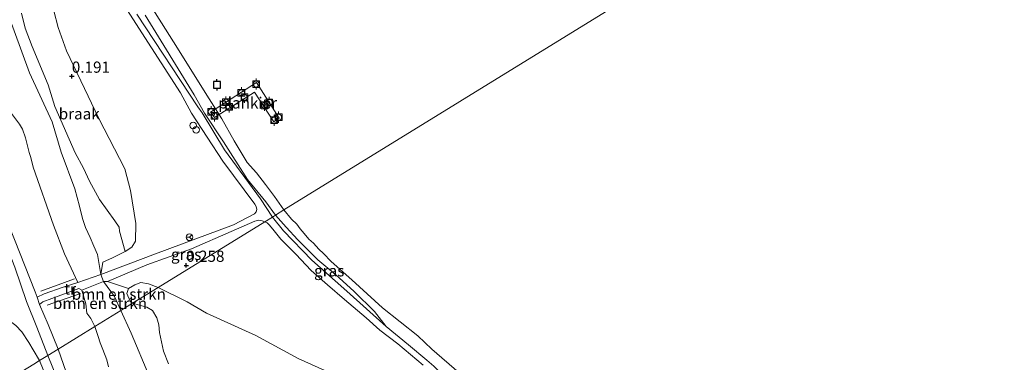
# Model space of a CAD drawing. Units: metres. Extents: x 30921 to 40008, y 393748 to 400003.
# Drawn here: x 35147 to 35367, y 397456 to 397532 of the extents above; entities that cross this region are included whole.
import ezdxf
from ezdxf.enums import TextEntityAlignment as Align

# ---------------------------------------------------------------- set-up
doc = ezdxf.new("R2010")
doc.units = ezdxf.units.M
doc.linetypes.add('IE-TERREINAFSCHEIDING', pattern=[10, 8, -2])
doc.layers.get('0').update_dxf_attribs({"lineweight": 25})
for name, color, linetype, lineweight in [('B-ME-AL-OVERIG-GV-B7', 7, 'BV-GELEIDERAIL', 18), ('B-ME-GR-BOMENSTRUIKEN-GV-B6', 93, 'Continuous', 18), ('B-ME-GR-STRUIKEN-GV-B6', 93, 'Continuous', 18), ('B-ME-GW-HOOGTEPUNT-S-B1', 10, 'Continuous', 25), ('B-ME-GW-KRUINLIJN-L-B1', 93, 'Continuous', 18), ('B-ME-GW-TEENLIJN-L-B1', 93, 'Continuous', 18), ('B-ME-IE-GRASLAND-GV-B6', 93, 'Continuous', 18), ('B-ME-IE-GRONDWERKLIJN-GROND_NIETINGERICHT-GV-B6', 253, 'Continuous', 18), ('B-ME-IE-HULPGEOMETRIE-L-B1', 53, 'Continuous', 18), ('B-ME-IE-INRICHTINGSELEMENT-S-B1', 253, 'Continuous', 18), ('B-ME-IE-TERREINAFSCHEIDING-DOORGANG-L-B1', 8, 'IE-TERREINAFSCHEIDING-KUNSTMATIG-OPEN', 18), ('B-ME-IE-TERREINAFSCHEIDING-RASTERHEKWERK-L-B1', 8, 'IE-TERREINAFSCHEIDING', 18), ('B-ME-OB-BEKLEDING-GV-B6', 253, 'Continuous', 18), ('B-ME-OB-WATERLIJN-L-B1', 133, 'OB-WATERLIJN', 18), ('B-ME-OG-BEBOUWING-GV-B6', 173, 'Continuous', 18), ('B-ME-OG-WATER-GV-B6', 153, 'Continuous', 18), ('B-ME-VH-VERH_SOORT-ONVERHARD-GV-B6', 8, 'Continuous', 18), ('B-ME-VV-AFMEERCONSTRUCTIE-S-B1', 10, 'Continuous', 25), ('B-ME-VV-BOLDER-S-B1', 213, 'Continuous', 18), ('B-ME-VW-MEUBILAIR_WEGMEUBILAIR-RONA-S-B1', 8, 'Continuous', 18)]:
    doc.layers.add(name, color=color, linetype=linetype, lineweight=lineweight)
doc.styles.add('NLCS-ISO', font='NLCS-ISO.TTF')
doc.linetypes.add('BV-GELEIDERAIL', pattern='A,10,-3,[108,NLCS.SHX,S=1,R=0,X=0,Y=0],-3', length=16)
doc.linetypes.add('IE-TERREINAFSCHEIDING-KUNSTMATIG-OPEN', pattern='A,7,-1.5,[67,NLCS.SHX,S=0.75,R=0,X=0,Y=0],-1.5', length=10)
doc.linetypes.add('OB-WATERLIJN', pattern='A,10,[32,NLCS.SHX,S=2,R=0,X=0,Y=0],-12', length=22)

# ---------------------------------------------------------------- blocks, each defined once
blk = doc.blocks.new('bolder')
for p, q in [((-0.75, 0), (-1.25, 0)), ((-0.75, 0.75), (-0.75, -0.75)), ((0.75, 0.75), (-0.75, 0.75)), ((0.75, -0.75), (0.75, 0.75)), ((0.75, 0), (1.25, 0)), ((-0.75, -0.75), (0.75, -0.75))]:
    blk.add_line(p, q)
blk.add_circle((0, 0), 0.673)
blk = doc.blocks.new('meerpaal')
for p, q in [((-0.75, 0), (-1.25, 0)), ((0.75, 0.75), (-0.75, 0.75)), ((-0.75, 0.75), (-0.75, -0.75)), ((0.75, -0.75), (0.75, 0.75)), ((0.75, 0), (1.25, 0)), ((-0.75, -0.75), (0.75, -0.75))]:
    blk.add_line(p, q)
blk = doc.blocks.new('dtb')
blk.add_circle((0, 0), 0.75)
blk = doc.blocks.new('wegwijzer')
for q in [(-0.53, -0.53), (0, 0.75), (0.53, -0.53)]:
    blk.add_line((0, 0), q)
blk.add_circle((0, 0), 0.75)
blk = doc.blocks.new('hoogtepunt')
for p, q in [((-0.5, 0), (0.5, 0)), ((0, 0.5), (0, -0.5))]:
    blk.add_line(p, q)

msp = doc.modelspace()

# ---------------------------------------------------------------- linework, layer by layer
at = {"layer": 'B-ME-AL-OVERIG-GV-B7'}
msp.add_polyline3d([(35190.04, 397511.33, 0.23), (35200.33, 397517.93, 0.23), (35205.37, 397509.97, 0.21), (35204.14, 397509.18, 0.22), (35199.87, 397515.79, 0.2), (35190.92, 397510.11, 0.2), (35190.04, 397511.33, 0.23)], dxfattribs=at)
at = {"layer": 'B-ME-GR-BOMENSTRUIKEN-GV-B6'}
for points in [[(35144.48, 397534.16, 0.4), (35149.67, 397520.1, 0.42), (35154.71, 397509.18, 0.46), (35156.68, 397502.37, 0.47), (35159.73, 397494.18, 0.47), (35160.82, 397490.35, 0.48), (35161.49, 397487.57, 0.47), (35162.14, 397485.6, 0.42), (35163.16, 397483.39, 0.36), (35164.01, 397481.46, 0.34), (35164.85, 397479.56, 0.33), (35165.56, 397475.09, 0.47), (35160.44, 397473.31, 2.38), (35157.49, 397479.74, 2.55), (35155, 397486.12, 2.6), (35150.49, 397499.01, 2.28), (35149.93, 397501.18, 2.27), (35149.58, 397502.32, 2.21), (35149.18, 397503.77, 2.12), (35148.74, 397505.59, 2), (35148.06, 397507.5, 2.12), (35147.38, 397508.63, 2.27)], [(35147.83, 397533.41, 0.35), (35148.71, 397530.05, 0.28), (35150.25, 397525.94, 0.25), (35153.8, 397517.41, 0.29), (35155.28, 397512.58, 0.3), (35159.84, 397502.24, 0.23), (35161.73, 397498.82, 0.22), (35163.02, 397495.91, 0.21), (35165.29, 397491.86, 0.21), (35168.72, 397487.05, 0.33), (35169.65, 397485.67, 0.36), (35169.73, 397484.75, 0.35), (35170.97, 397480.23, 0.33), (35168.19, 397478.86, 0.36), (35165.99, 397477.84, 0.4), (35165.56, 397475.09, 0.47), (35164.85, 397479.56, 0.33), (35164.01, 397481.46, 0.34), (35163.16, 397483.39, 0.36), (35162.14, 397485.6, 0.42), (35161.49, 397487.57, 0.47), (35160.82, 397490.35, 0.48), (35159.73, 397494.18, 0.47), (35156.68, 397502.37, 0.47), (35154.71, 397509.18, 0.46), (35149.67, 397520.1, 0.42), (35144.48, 397534.16, 0.4)], [(35164.19, 397463.51, 2.34), (35163.36, 397465.32, 2.33), (35162.44, 397466.51, 2.34), (35162.19, 397468.58, 2.29), (35161.29, 397471.6, 2.31), (35166.17, 397473.56, 0.45), (35168.6, 397470.22, 0.31), (35170, 397467.09, 0.33), (35164.19, 397463.51, 2.34)], [(35170, 397467.09, 0.33), (35168.6, 397470.22, 0.31), (35166.17, 397473.56, 0.45), (35167.08, 397473.55, 0.37), (35171.71, 397472, 0.23), (35171.35, 397470.85, 0.26), (35172.11, 397469.14, 0.27), (35172.6, 397468.69, 0.27), (35170, 397467.09, 0.33)], [(35170, 397467.09, 0.33), (35172.6, 397468.69, 0.27), (35174.69, 397468.12, 0.26), (35175.82, 397467.85, 0.25), (35177.09, 397467.05, 0.25), (35178.06, 397465.46, 0.25), (35178.49, 397463.89, 0.27), (35178.67, 397462.17, 0.28), (35179.55, 397457.99, 0.28), (35180.65, 397455.17, 0.25)], [(35167.26, 397454.54, 2.41), (35166.87, 397456.07, 2.35), (35166.03, 397458.42, 2.37), (35165.45, 397459.89, 2.37), (35164.94, 397461.25, 2.39), (35164.19, 397463.51, 2.34), (35170, 397467.09, 0.33), (35172.3, 397462.02, 0.33), (35176.25, 397452.65, 0.36)], [(35235.32, 397301.43, 0.87), (35231.07, 397313.15, 0.68), (35227.44, 397322.55, 0.66), (35223.72, 397332.68, 0.71), (35219.76, 397340.91, 0.73), (35215.41, 397350.48, 0.84), (35209.67, 397364.35, 0.72), (35203.16, 397380.64, 0.56), (35201.68, 397384.36, 0.6), (35198.99, 397392.23, 0.64), (35195.49, 397400.84, 0.67), (35190.84, 397412.06, 0.66), (35188.29, 397419.4, 0.5), (35184.52, 397428.89, 0.45), (35181.1, 397438.24, 0.45), (35176.25, 397452.65, 0.36), (35172.3, 397462.02, 0.33), (35170, 397467.09, 0.33)]]:
    msp.add_polyline3d(points, dxfattribs=at)
at = {"layer": 'B-ME-GR-STRUIKEN-GV-B6'}
for points in [[(35172.6, 397468.69, 0.27), (35172.11, 397469.14, 0.27), (35171.35, 397470.85, 0.26), (35171.71, 397472, 0.23), (35173.15, 397472.83, 0.26), (35174.48, 397473.31, 0.29), (35176.17, 397473.04, 0.32), (35178.34, 397472.22, 0.38), (35172.6, 397468.69, 0.27)], [(35172.6, 397468.69, 0.27), (35178.34, 397472.22, 0.38), (35184.8, 397468.98, 0.4), (35189.11, 397466.52, 0.37), (35200.18, 397461.54, 0.34), (35209.62, 397456.4, 0.39), (35217.05, 397453.07, 0.4)], [(35180.65, 397455.17, 0.25), (35179.55, 397457.99, 0.28), (35178.67, 397462.17, 0.28), (35178.49, 397463.89, 0.27), (35178.06, 397465.46, 0.25), (35177.09, 397467.05, 0.25), (35175.82, 397467.85, 0.25), (35174.69, 397468.12, 0.26), (35172.6, 397468.69, 0.27)]]:
    msp.add_polyline3d(points, dxfattribs=at)
at = {"layer": 'B-ME-GW-KRUINLIJN-L-B1'}
for points in [[(34977.63, 397808.23, 6.13), (34981.18, 397805.5, 6.1), (34986.69, 397800.83, 6.07), (34990.13, 397796.69, 6.04), (34993.62, 397791.84, 6.06), (34998.39, 397783.71, 6.08), (35004.52, 397773.02, 6.01), (35011.4, 397761.34, 5.93), (35019.24, 397747.53, 5.84), (35030.65, 397727.87, 5.65), (35042.19, 397707.03, 5.54), (35053.66, 397684.88, 5.38), (35064.92, 397663.81, 5.43), (35072.02, 397652.17, 5.37), (35079.23, 397638.12, 5.35), (35089.99, 397616.27, 5.3), (35099.59, 397594.1, 5.26), (35108.25, 397574.64, 5.22), (35119.16, 397549.45, 5.29), (35128.05, 397528.29, 5.36), (35139.93, 397498.89, 5.51), (35146.31, 397482.94, 5.36), (35150.9, 397471.21, 5.2), (35151.37, 397470.05, 5.19)], [(34976.28, 397807.4, 6.15), (34979.36, 397804.87, 6.1), (34984.22, 397800.96, 6.12), (34986.91, 397797.9, 6.07), (34988.88, 397795.23, 6.09), (34992.12, 397790.39, 6.09), (34997.22, 397781.78, 6.1), (35006.13, 397766.78, 5.99), (35016.75, 397748.09, 5.87), (35028.77, 397727.98, 5.81), (35041, 397705.62, 5.57), (35054.64, 397680.24, 5.43), (35067.47, 397656.5, 5.47), (35077.09, 397638.65, 5.41), (35084.03, 397625.21, 5.39), (35092.23, 397606.45, 5.38), (35101.26, 397586.64, 5.36), (35110.34, 397565.16, 5.38), (35121.78, 397537.91, 5.45), (35134.05, 397508.27, 5.53), (35146.4, 397476.74, 5.47), (35148.94, 397469.09, 5.2), (35151.31, 397463.37, 5.38), (35153.72, 397457.07, 5.4)], [(35175.45, 397532.94, 0.23), (35186.39, 397515.16, 0.27), (35188.71, 397511.11, 0.27), (35192.97, 397504.67, 0.3), (35198.3, 397496.3, 0.3), (35202.38, 397491.28, 0.29), (35204.54, 397488.34, 0.31)], [(35204.54, 397488.34, 0.31), (35206.92, 397485.65, 0.18), (35209.53, 397482.87, 0.2), (35214.02, 397478.36, 0.18), (35217.94, 397475.08, 0.19), (35222.13, 397471.34, 0.19), (35226.63, 397466.89, 0.19), (35229.2, 397463.54, 0.23)], [(35151.91, 397468.44, 5.17), (35153.83, 397463.95, 5.32), (35156.02, 397458.48, 5.28)], [(35143.85, 397465.83, 4.29), (35146.58, 397463.75, 4.63), (35147.9, 397462.29, 4.87), (35149.46, 397459.94, 5.11), (35150.43, 397458.34, 5.22), (35151.88, 397455.93, 5.26)], [(35229.2, 397463.54, 0.23), (35234.21, 397459.42, 0.23), (35238.34, 397455.99, 0.19), (35239.86, 397454.69, 0.19), (35242.49, 397452.07, 0.17), (35246.51, 397448.61, 0.18), (35250.58, 397445.05, 0.28), (35254.35, 397441.77, 0.31), (35257.95, 397438.46, 0.24), (35263.54, 397433.6, 0.24), (35270.09, 397427.47, 0.26), (35276.96, 397421.48, 0.31), (35282.08, 397417.24, 0.25), (35288.62, 397411.42, 0.29), (35292.43, 397407.93, 0.3), (35297.31, 397403.04, 0.29), (35301.98, 397398.57, 0.28), (35306.85, 397393.78, 0.23), (35309.98, 397390.42, 0.15), (35314.35, 397386.09, 0.21), (35320.91, 397378.96, 0.22)], [(35153.72, 397457.07, 5.4), (35160.1, 397441.29, 5.35), (35167.45, 397422.43, 5.25), (35173, 397408.1, 5.24), (35179.58, 397390.27, 5.26), (35185.49, 397375.12, 5.25), (35193.93, 397353.2, 5.32), (35199.28, 397339.94, 5.26), (35204.21, 397329.45, 5.13), (35208.21, 397321.4, 5.09), (35214.47, 397306.78, 5.13), (35218.27, 397297.7, 5.11)], [(35180.21, 397393.82, 5.18), (35173.38, 397411.45, 5.13), (35164.48, 397434.27, 5.22), (35156.02, 397458.48, 5.28)], [(35151.88, 397455.93, 5.26), (35158.36, 397439.99, 5.34), (35167.75, 397417.47, 5.19), (35174.01, 397401.76, 5.26), (35184.11, 397374.5, 5.15)]]:
    msp.add_polyline3d(points, dxfattribs=at)
at = {"layer": 'B-ME-GW-TEENLIJN-L-B1'}
for points in [[(35144.48, 397534.16, 0.4), (35149.67, 397520.1, 0.42), (35154.71, 397509.18, 0.46), (35156.68, 397502.37, 0.47), (35159.73, 397494.18, 0.47), (35160.82, 397490.35, 0.48), (35161.49, 397487.57, 0.47), (35162.14, 397485.6, 0.42), (35163.16, 397483.39, 0.36), (35164.01, 397481.46, 0.34), (35164.85, 397479.56, 0.33), (35165.56, 397475.09, 0.47)], [(35166.17, 397473.56, 0.45), (35168.6, 397470.22, 0.31), (35170, 397467.09, 0.33)], [(35235.32, 397301.43, 0.87), (35231.07, 397313.15, 0.68), (35227.44, 397322.55, 0.66), (35223.72, 397332.68, 0.71), (35219.76, 397340.91, 0.73), (35215.41, 397350.48, 0.84), (35209.67, 397364.35, 0.72), (35203.16, 397380.64, 0.56), (35201.68, 397384.36, 0.6), (35198.99, 397392.23, 0.64), (35195.49, 397400.84, 0.67), (35190.84, 397412.06, 0.66), (35188.29, 397419.4, 0.5), (35184.52, 397428.89, 0.45), (35181.1, 397438.24, 0.45), (35176.25, 397452.65, 0.36), (35172.3, 397462.02, 0.33), (35170, 397467.09, 0.33)]]:
    msp.add_polyline3d(points, dxfattribs=at)
at = {"layer": 'B-ME-IE-GRASLAND-GV-B6'}
for points in [[(35119.16, 397549.45, 5.29), (35128.05, 397528.29, 5.36), (35139.93, 397498.89, 5.51), (35146.31, 397482.94, 5.36), (35150.9, 397471.21, 5.2), (35151.37, 397470.05, 5.19), (35151.91, 397468.44, 5.17), (35153.83, 397463.95, 5.32), (35156.02, 397458.48, 5.28), (35153.72, 397457.07, 5.4), (35151.88, 397455.93, 5.26)], [(35135.81, 397532.13, 2.22), (35141.65, 397518.89, 2.35), (35143.83, 397513.25, 2.37), (35145.84, 397510.75, 2.33), (35147.38, 397508.63, 2.27), (35148.06, 397507.5, 2.12), (35148.74, 397505.59, 2), (35149.18, 397503.77, 2.12), (35149.58, 397502.32, 2.21), (35149.93, 397501.18, 2.27), (35150.49, 397499.01, 2.28), (35155, 397486.12, 2.6), (35157.49, 397479.74, 2.55), (35160.44, 397473.31, 2.38), (35157.18, 397472.26, 3.54), (35152.93, 397470.79, 4.91), (35151.37, 397470.05, 5.19), (35150.9, 397471.21, 5.2), (35146.31, 397482.94, 5.36), (35139.93, 397498.89, 5.51), (35128.05, 397528.29, 5.36), (35119.16, 397549.45, 5.29)], [(35171.38, 397534.22, 0.4), (35176.84, 397525.65, 0.37), (35183.36, 397515.64, 0.35), (35185.83, 397511.12, 0.33), (35192.81, 397500.37, 0.32), (35199.92, 397490.76, 0.29), (35200.21, 397490.29, 0.31), (35200.35, 397489.59, 0.29), (35200.2, 397489.08, 0.29), (35199.83, 397488.62, 0.35), (35195.16, 397486.19, 0.32), (35177.79, 397479.73, 0.32), (35165.56, 397475.09, 0.47), (35165.99, 397477.84, 0.4), (35168.19, 397478.86, 0.36), (35170.97, 397480.23, 0.33), (35172.47, 397481.19, 0.32), (35173.33, 397482.51, 0.3), (35173.39, 397486.52, 0.25), (35172.2, 397493.86, 0.22), (35170.89, 397498.67, 0.21), (35165.13, 397509.93, 0.21), (35157.92, 397524.95, 0.16), (35156.06, 397530.2, 0.17), (35155.09, 397533.92, 0.21)], [(35203.87, 397487.93, 0.27), (35201.16, 397491.99, 0.31), (35193.13, 397502.88, 0.34), (35188.14, 397511.14, 0.23), (35187.21, 397512.52, 0.25), (35173.62, 397533.13, 0.32)], [(35175.45, 397532.94, 0.23), (35186.39, 397515.16, 0.27), (35188.71, 397511.11, 0.27), (35192.97, 397504.67, 0.3), (35198.3, 397496.3, 0.3), (35202.38, 397491.28, 0.29), (35204.54, 397488.34, 0.31), (35203.87, 397487.93, 0.27)], [(35203.87, 397487.93, 0.27), (35204.54, 397488.34, 0.31), (35206.92, 397485.65, 0.18), (35209.53, 397482.87, 0.2), (35214.02, 397478.36, 0.18), (35217.94, 397475.08, 0.19), (35222.13, 397471.34, 0.19), (35226.63, 397466.89, 0.19), (35229.2, 397463.54, 0.23), (35220.44, 397471.38, 0.26), (35212.61, 397478.27, 0.18), (35206.35, 397484.82, 0.21), (35203.87, 397487.93, 0.27)], [(35178.34, 397472.22, 0.38), (35176.17, 397473.04, 0.32), (35174.48, 397473.31, 0.29), (35173.15, 397472.83, 0.26), (35171.71, 397472, 0.23), (35167.08, 397473.55, 0.37), (35175.81, 397477.27, 0.34), (35185.83, 397480.83, 0.33), (35194.68, 397484.7, 0.33), (35199.95, 397486.98, 0.35), (35200.84, 397487.2, 0.36), (35201.59, 397487.11, 0.35), (35202.13, 397486.86, 0.34), (35178.34, 397472.22, 0.38)], [(35217.05, 397453.07, 0.4), (35209.62, 397456.4, 0.39), (35200.18, 397461.54, 0.34), (35189.11, 397466.52, 0.37), (35184.8, 397468.98, 0.4), (35178.34, 397472.22, 0.38), (35202.13, 397486.86, 0.34), (35202.7, 397486.64, 0.27), (35203.16, 397486.19, 0.27), (35203.97, 397485.23, 0.25), (35205.71, 397482.97, 0.25), (35209.05, 397479.65, 0.27), (35212.53, 397476.01, 0.32), (35216.13, 397472.79, 0.34), (35219.96, 397469.54, 0.39), (35224.76, 397465.47, 0.36), (35227.84, 397462.72, 0.31), (35231.86, 397459.62, 0.29), (35237.51, 397454.89, 0.32)], [(35156.02, 397458.48, 5.28), (35153.83, 397463.95, 5.32), (35151.91, 397468.44, 5.17), (35152.6, 397469.05, 5.23), (35160.66, 397472, 2.41), (35161.29, 397471.6, 2.31), (35162.19, 397468.58, 2.29), (35162.44, 397466.51, 2.34), (35163.36, 397465.32, 2.33), (35164.19, 397463.51, 2.34), (35156.02, 397458.48, 5.28)], [(35146.58, 397463.75, 4.63), (35147.9, 397462.29, 4.87), (35149.46, 397459.94, 5.11), (35150.43, 397458.34, 5.22), (35151.88, 397455.93, 5.26)], [(35151.88, 397455.93, 5.26), (35150.43, 397458.34, 5.22), (35149.46, 397459.94, 5.11), (35147.9, 397462.29, 4.87), (35146.58, 397463.75, 4.63)], [(35164.48, 397434.27, 5.22), (35156.02, 397458.48, 5.28), (35164.19, 397463.51, 2.34), (35164.94, 397461.25, 2.39), (35165.45, 397459.89, 2.37), (35166.03, 397458.42, 2.37), (35166.87, 397456.07, 2.35), (35167.26, 397454.54, 2.41)], [(35208.2, 397306.13, 4.18), (35205.18, 397316.77, 4.65), (35201.57, 397326.79, 5.05), (35197.7, 397335.66, 5.07), (35194.61, 397343.68, 5.15), (35187.79, 397360.32, 5.07), (35185.09, 397368.34, 5.09), (35184.11, 397374.5, 5.15), (35174.01, 397401.76, 5.26), (35167.75, 397417.47, 5.19), (35158.36, 397439.99, 5.34), (35151.88, 397455.93, 5.26), (35153.72, 397457.07, 5.4), (35156.02, 397458.48, 5.28), (35164.48, 397434.27, 5.22), (35173.38, 397411.45, 5.13), (35180.21, 397393.82, 5.18), (35186.79, 397375.63, 5.24), (35194.13, 397356.63, 5.25), (35202.06, 397338.75, 5.1), (35207.51, 397325.1, 5.08), (35214.54, 397308.94, 5.01), (35220.06, 397295.46, 5.08)], [(35151.88, 397455.93, 5.26), (35150.58, 397455.13, 4.4), (35145.63, 397452.09, 1.09)], [(35150.58, 397455.13, 4.4), (35151.88, 397455.93, 5.26), (35158.36, 397439.99, 5.34)]]:
    msp.add_polyline3d(points, dxfattribs=at)
at = {"layer": 'B-ME-IE-GRONDWERKLIJN-GROND_NIETINGERICHT-GV-B6'}
msp.add_polyline3d([(35155.09, 397533.92, 0.21), (35156.06, 397530.2, 0.17), (35157.92, 397524.95, 0.16), (35165.13, 397509.93, 0.21), (35170.89, 397498.67, 0.21), (35172.2, 397493.86, 0.22), (35173.39, 397486.52, 0.25), (35173.33, 397482.51, 0.3), (35172.47, 397481.19, 0.32), (35170.97, 397480.23, 0.33), (35169.73, 397484.75, 0.35), (35169.65, 397485.67, 0.36), (35168.72, 397487.05, 0.33), (35165.29, 397491.86, 0.21), (35163.02, 397495.91, 0.21), (35161.73, 397498.82, 0.22), (35159.84, 397502.24, 0.23), (35155.28, 397512.58, 0.3), (35153.8, 397517.41, 0.29), (35150.25, 397525.94, 0.25), (35148.71, 397530.05, 0.28), (35147.83, 397533.41, 0.35)], dxfattribs=at)
at = {"layer": 'B-ME-IE-HULPGEOMETRIE-L-B1'}
msp.add_polyline3d([(35641.14, 397307.73, 0.06), (35443.03, 397635.14, 0.06), (35206.42, 397489.5, 0.06), (35204.54, 397488.34, 0.31), (35203.87, 397487.93, 0.27), (35202.13, 397486.86, 0.34), (35178.34, 397472.22, 0.38), (35172.6, 397468.69, 0.27), (35170, 397467.09, 0.33), (35164.19, 397463.51, 2.34), (35156.02, 397458.48, 5.28), (35153.72, 397457.07, 5.4), (35151.88, 397455.93, 5.26), (35150.58, 397455.13, 4.4)], dxfattribs=at)
at = {"layer": 'B-ME-IE-TERREINAFSCHEIDING-DOORGANG-L-B1'}
msp.add_line((35151.37, 397470.05, 5.19), (35151.91, 397468.44, 5.17), dxfattribs=at)
at = {"layer": 'B-ME-IE-TERREINAFSCHEIDING-RASTERHEKWERK-L-B1'}
for p, q in [((35159.66, 397474.14, 2.45), (35151.66, 397471.23, 5.22)), ((35153.58, 397468.29, 5.2), (35160.99, 397470.84, 2.41))]:
    msp.add_line(p, q, dxfattribs=at)
at = {"layer": 'B-ME-OB-BEKLEDING-GV-B6'}
for points in [[(35174.99, 397537.77, 0.06), (35182.65, 397525.56, 0.06), (35188.88, 397515.69, 0.06), (35192.56, 397509.79, 0.06), (35195.34, 397504.89, 0.06), (35198.24, 397500.06, 0.06), (35200.27, 397497.78, 0.06), (35202.3, 397495.16, 0.06), (35204.33, 397492.53, 0.06), (35206.42, 397489.5, 0.06), (35204.54, 397488.34, 0.31)], [(35204.54, 397488.34, 0.31), (35202.38, 397491.28, 0.29), (35198.3, 397496.3, 0.3), (35192.97, 397504.67, 0.3), (35188.71, 397511.11, 0.27), (35186.39, 397515.16, 0.27), (35175.45, 397532.94, 0.23)], [(35204.54, 397488.34, 0.31), (35206.42, 397489.5, 0.06), (35208.12, 397487.45, 0.06), (35209.28, 397486.3, 0.06), (35210.08, 397485.28, 0.06), (35210.91, 397484.29, 0.06), (35212.01, 397483.01, 0.06), (35213.03, 397482.08, 0.06), (35214.23, 397480.77, 0.06), (35215.22, 397479.83, 0.06), (35216.95, 397478.02, 0.06), (35221.59, 397473.91, 0.06), (35228.38, 397467.68, 0.06), (35236.29, 397461.47, 0.06), (35239.39, 397458.46, 0.06), (35245.56, 397453.18, 0.06)], [(35239.86, 397454.69, 0.19), (35238.34, 397455.99, 0.19), (35234.21, 397459.42, 0.23), (35229.2, 397463.54, 0.23), (35226.63, 397466.89, 0.19), (35222.13, 397471.34, 0.19), (35217.94, 397475.08, 0.19), (35214.02, 397478.36, 0.18), (35209.53, 397482.87, 0.2), (35206.92, 397485.65, 0.18), (35204.54, 397488.34, 0.31)]]:
    msp.add_polyline3d(points, dxfattribs=at)
at = {"layer": 'B-ME-OB-WATERLIJN-L-B1'}
for points in [[(35206.42, 397489.5, 0.06), (35204.33, 397492.53, 0.06), (35202.3, 397495.16, 0.06), (35200.27, 397497.78, 0.06), (35198.24, 397500.06, 0.06), (35195.34, 397504.89, 0.06), (35192.56, 397509.79, 0.06), (35188.88, 397515.69, 0.06), (35182.65, 397525.56, 0.06), (35174.99, 397537.77, 0.06)], [(35206.42, 397489.5, 0.06), (35208.12, 397487.45, 0.06), (35209.28, 397486.3, 0.06), (35210.08, 397485.28, 0.06), (35210.91, 397484.29, 0.06), (35212.01, 397483.01, 0.06), (35213.03, 397482.08, 0.06), (35214.23, 397480.77, 0.06), (35215.22, 397479.83, 0.06), (35216.95, 397478.02, 0.06), (35221.59, 397473.91, 0.06), (35228.38, 397467.68, 0.06), (35236.29, 397461.47, 0.06), (35239.39, 397458.46, 0.06), (35245.56, 397453.18, 0.06), (35252.28, 397446.91, 0.06), (35254.72, 397444.99, 0.06), (35256.09, 397443.79, 0.06), (35257.09, 397442.44, 0.06), (35258.32, 397441.15, 0.06), (35265.01, 397435.46, 0.06)]]:
    msp.add_polyline3d(points, dxfattribs=at)
at = {"layer": 'B-ME-OG-BEBOUWING-GV-B6'}
msp.add_polyline3d([(35151.37, 397470.05, 5.19), (35152.93, 397470.79, 4.91), (35157.18, 397472.26, 3.54), (35160.44, 397473.31, 2.38), (35165.56, 397475.09, 0.47), (35166.17, 397473.56, 0.45), (35161.29, 397471.6, 2.31), (35160.66, 397472, 2.41), (35152.6, 397469.05, 5.23), (35151.91, 397468.44, 5.17), (35151.37, 397470.05, 5.19)], dxfattribs=at)
at = {"layer": 'B-ME-OG-WATER-GV-B6'}
for points in [[(35443.03, 397635.14, 0.06), (35206.42, 397489.5, 0.06)], [(35245.56, 397453.18, 0.06), (35239.39, 397458.46, 0.06), (35236.29, 397461.47, 0.06), (35228.38, 397467.68, 0.06), (35221.59, 397473.91, 0.06), (35216.95, 397478.02, 0.06), (35215.22, 397479.83, 0.06), (35214.23, 397480.77, 0.06), (35213.03, 397482.08, 0.06), (35212.01, 397483.01, 0.06), (35210.91, 397484.29, 0.06), (35210.08, 397485.28, 0.06), (35209.28, 397486.3, 0.06), (35208.12, 397487.45, 0.06), (35206.42, 397489.5, 0.06), (35443.03, 397635.14, 0.06)], [(35206.42, 397489.5, 0.06), (35204.33, 397492.53, 0.06), (35202.3, 397495.16, 0.06), (35200.27, 397497.78, 0.06), (35198.24, 397500.06, 0.06), (35195.34, 397504.89, 0.06), (35192.56, 397509.79, 0.06), (35188.88, 397515.69, 0.06), (35182.65, 397525.56, 0.06), (35174.99, 397537.77, 0.06)]]:
    msp.add_polyline3d(points, dxfattribs=at)
at = {"layer": 'B-ME-VH-VERH_SOORT-ONVERHARD-GV-B6'}
for points in [[(35202.13, 397486.86, 0.34), (35201.59, 397487.11, 0.35), (35200.84, 397487.2, 0.36), (35199.95, 397486.98, 0.35), (35194.68, 397484.7, 0.33), (35185.83, 397480.83, 0.33), (35175.81, 397477.27, 0.34), (35167.08, 397473.55, 0.37), (35166.17, 397473.56, 0.45), (35165.56, 397475.09, 0.47), (35177.79, 397479.73, 0.32), (35195.16, 397486.19, 0.32), (35199.83, 397488.62, 0.35), (35200.2, 397489.08, 0.29), (35200.35, 397489.59, 0.29), (35200.21, 397490.29, 0.31), (35199.92, 397490.76, 0.29), (35192.81, 397500.37, 0.32), (35185.83, 397511.12, 0.33), (35183.36, 397515.64, 0.35), (35176.84, 397525.65, 0.37), (35171.38, 397534.22, 0.4)], [(35173.62, 397533.13, 0.32), (35187.21, 397512.52, 0.25), (35188.14, 397511.14, 0.23), (35193.13, 397502.88, 0.34), (35201.16, 397491.99, 0.31), (35203.87, 397487.93, 0.27), (35202.13, 397486.86, 0.34)], [(35237.51, 397454.89, 0.32), (35231.86, 397459.62, 0.29), (35227.84, 397462.72, 0.31), (35224.76, 397465.47, 0.36), (35219.96, 397469.54, 0.39), (35216.13, 397472.79, 0.34), (35212.53, 397476.01, 0.32), (35209.05, 397479.65, 0.27), (35205.71, 397482.97, 0.25), (35203.97, 397485.23, 0.25), (35203.16, 397486.19, 0.27), (35202.7, 397486.64, 0.27), (35202.13, 397486.86, 0.34), (35203.87, 397487.93, 0.27), (35206.35, 397484.82, 0.21), (35212.61, 397478.27, 0.18), (35220.44, 397471.38, 0.26), (35229.2, 397463.54, 0.23), (35234.21, 397459.42, 0.23), (35238.34, 397455.99, 0.19), (35239.86, 397454.69, 0.19)]]:
    msp.add_polyline3d(points, dxfattribs=at)

# ---------------------------------------------------------------- block references
at = {"layer": 'B-ME-GW-HOOGTEPUNT-S-B1', "rotation": 90}
for p in [(35159.09, 397519.32, 0.19), (35159.09, 397519.32, 0.19), (35184.63, 397477.15, 0.26), (35184.63, 397477.15, 0.26)]:
    msp.add_blockref('hoogtepunt', p, dxfattribs=at)
at = {"layer": 'B-ME-IE-INRICHTINGSELEMENT-S-B1', "rotation": 90}
for p in [(35186.16, 397508.34, 0.42), (35186.83, 397507.38, 0.37)]:
    msp.add_blockref('dtb', p, dxfattribs=at)
at = {"layer": 'B-ME-VV-AFMEERCONSTRUCTIE-S-B1', "rotation": 90}
msp.add_blockref('meerpaal', (35191.48, 397517.39, 0.59), dxfattribs=at)
at = {"layer": 'B-ME-VV-BOLDER-S-B1', "rotation": 90}
for p in [(35200.22, 397517.58, 0.18), (35196.92, 397515.62, 0.2), (35197.61, 397514.64, 0.21), (35193.48, 397513.52, 0.22), (35194.2, 397512.48, 0.22), (35202.09, 397512.84, 0.24), (35203.14, 397513.48, 0.23), (35190.18, 397511.41, 0.21), (35190.93, 397510.48, 0.23), (35204.22, 397509.5, 0.25), (35205.24, 397510.18, 0.23)]:
    msp.add_blockref('bolder', p, dxfattribs=at)
at = {"layer": 'B-ME-VW-MEUBILAIR_WEGMEUBILAIR-RONA-S-B1', "rotation": 90}
msp.add_blockref('wegwijzer', (35185.34, 397483.41, 0.3), dxfattribs=at)

# ---------------------------------------------------------------- texts
at = {"layer": 'B-ME-AL-OVERIG-GV-B7', "ltscale": 0.2, "style": 'NLCS-ISO'}
msp.add_text('plankier', height=2.5, dxfattribs=at).set_placement((35198.32, 397513.37), align=Align.MIDDLE_CENTER)
at = {"layer": 'B-ME-GR-BOMENSTRUIKEN-GV-B6', "ltscale": 0.2, "style": 'NLCS-ISO'}
for p in [(35169.57, 397470.72), (35165.38, 397468.68)]:
    msp.add_text('bmn en strkn', height=2.5, dxfattribs=at).set_placement(p, align=Align.MIDDLE_CENTER)
at = {"layer": 'B-ME-GW-HOOGTEPUNT-S-B1', "ltscale": 0.2, "style": 'NLCS-ISO'}
for s, p in [('0.191', (35159.09, 397519.32, 0.19)), ('0.191', (35159.09, 397519.32, 0.19)), ('0.258', (35184.63, 397477.15, 0.26)), ('0.258', (35184.63, 397477.15, 0.26))]:
    msp.add_text(s, height=2.5, dxfattribs=at).set_placement(p, align=Align.BOTTOM_LEFT)
at = {"layer": 'B-ME-IE-GRASLAND-GV-B6', "ltscale": 0.2, "style": 'NLCS-ISO'}
for p in [(35184.6, 397479.6), (35216.53, 397475.94)]:
    msp.add_text('gras', height=2.5, dxfattribs=at).set_placement(p, align=Align.MIDDLE_CENTER)
at = {"layer": 'B-ME-IE-GRONDWERKLIJN-GROND_NIETINGERICHT-GV-B6', "ltscale": 0.2, "style": 'NLCS-ISO'}
msp.add_text('braak', height=2.5, dxfattribs=at).set_placement((35160.74, 397510.95), align=Align.MIDDLE_CENTER)
at = {"layer": 'B-ME-OG-BEBOUWING-GV-B6', "ltscale": 0.2, "style": 'NLCS-ISO'}
msp.add_text('tr', height=2.5, dxfattribs=at).set_placement((35158.71, 397471.89), align=Align.MIDDLE_CENTER)

doc.saveas('drawing.dxf')
